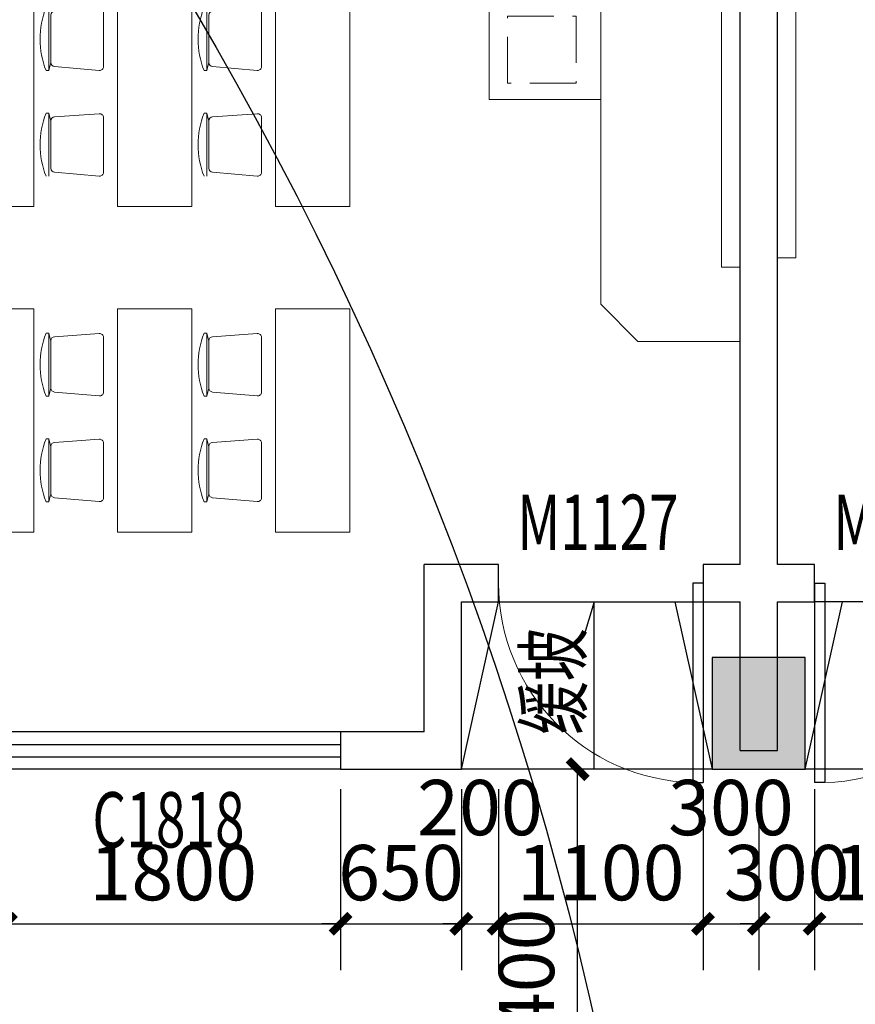
# Model space of a CAD drawing. Extents: x -100 to 3525629, y -460903 to 724979.
# Drawn here: x 3254576 to 3259071, y -249388 to -244093 of the extents above; entities that cross this region are included whole.
import ezdxf

# ---------------------------------------------------------------- set-up
doc = ezdxf.new("R2010")
doc.units = 0
doc.header["$LTSCALE"] = 1000
doc.header["$MEASUREMENT"] = 0
doc.linetypes.add('CENTER', pattern=[50.8, 31.75, -6.35, 6.35, -6.35])
doc.linetypes.add('DASH', pattern=[0.35, 0.25, -0.1])
for name, color, linetype in [('08C填充-种植', 250, 'Continuous'), ('COLU', 2, 'Continuous'), ('DIM_SYMB', 3, 'Continuous'), ('L-看线', 252, 'Continuous'), ('PUB_DIM', 3, 'Continuous'), ('WALL', 51, 'Continuous'), ('WINDOW', 135, 'Continuous'), ('WINDOW_TEXT', 7, 'Continuous'), ('建-坐标', 90, 'Continuous'), ('建-家具', 8, 'CENTER'), ('建-楼梯', 61, 'Continuous'), ('建-留洞', 71, 'Continuous')]:
    doc.layers.add(name, color=color, linetype=linetype)
doc.layers.add('家具', color=251, linetype='Continuous', lineweight=18)
doc.styles.add('_HZTXT', font='hzs.shx', dxfattribs={"width": 0.7, "bigfont": 'HZTXT.shx'})
doc.styles.add('_TCH_DIM_T3', font='SIMPLEX', dxfattribs={"width": 0.705882, "bigfont": 'GBCBIG'})
doc.styles.add('_TCH_WINDOW', font='SIMPLEX', dxfattribs={"height": 3.5, "bigfont": 'GBCBIG'})
doc.dimstyles.new('_TCH_ARCH&&100', dxfattribs={"dimtxt": 297.5, "dimasz": 100, "dimexe": 250, "dimexo": 300, "dimgap": 126.25, "dimtad": 1, "dimdec": 0, "dimzin": 0, "dimdsep": 46, "dimtxsty": '_TCH_DIM_T3', "dimblk": 'ARCHTICK', "dimcen": 0.09, "dimclrt": 7, "dimazin": 2, "dimtfac": 1, "dimtdec": 0, "dimtix": 1, "dimtmove": 2, "dimatfit": 3, "dimfxl": 1, "dimtolj": 1, "dimtzin": 0, "dimarcsym": 0})
pattern_1 = [(0.16464, (0, 0), (474.8795, 477.6166), [238.125, -714.375]), (90.16464, (119.4, -118.7), (-477.6166, 474.8795), [238.125, -714.375])]

# ---------------------------------------------------------------- blocks, each defined once
blk = doc.blocks.new('putongjiaoshi')
at = {"layer": '家具'}
for p, q in [((-850, -1599.9), (-850, -5599.9)), ((-3818.7, -4343.5), (-3818.7, -4005.1)), ((-2968.7, -4343.5), (-2968.7, -4005.1)), ((-3808.1, -4300.7), (-3818.7, -4343.5)), ((-2958.1, -4300.7), (-2968.7, -4343.5)), ((-3834.3, -4343.5), (-3818.7, -4343.5)), ((-2984.3, -4343.5), (-2968.7, -4343.5)), ((-3818.7, -4573.3), (-3834.3, -4573.3)), ((-3818.7, -4911.7), (-3818.7, -4573.3)), ((-3808.1, -4616.1), (-3818.7, -4573.3)), ((-2968.7, -4573.3), (-2984.3, -4573.3)), ((-2968.7, -4911.7), (-2968.7, -4573.3)), ((-2958.1, -4616.1), (-2968.7, -4573.3)), ((-650, -5799.9), (-850, -5599.9)), ((-3818.7, -5755.7), (-3834.3, -5755.7)), ((-3818.7, -6094.1), (-3818.7, -5755.7)), ((-3808.1, -5798.5), (-3818.7, -5755.7)), ((-2968.7, -5755.7), (-2984.3, -5755.7)), ((-2968.7, -6094.1), (-2968.7, -5755.7)), ((-2958.1, -5798.5), (-2968.7, -5755.7)), ((-650, -5799.9), (-100, -5799.9)), ((-3808.1, -6051.3), (-3818.7, -6094.1)), ((-2958.1, -6051.3), (-2968.7, -6094.1)), ((-3834.3, -6094.1), (-3818.7, -6094.1)), ((-2984.3, -6094.1), (-2968.7, -6094.1)), ((-3818.7, -6323.9), (-3834.3, -6323.9)), ((-3818.7, -6662.3), (-3818.7, -6323.9)), ((-3808.1, -6366.7), (-3818.7, -6323.9)), ((-2968.7, -6323.9), (-2984.3, -6323.9)), ((-2968.7, -6662.3), (-2968.7, -6323.9)), ((-2958.1, -6366.7), (-2968.7, -6323.9)), ((-3834.3, -6662.3), (-3818.7, -6662.3)), ((-3808.1, -6619.5), (-3818.7, -6662.3)), ((-2984.3, -6662.3), (-2968.7, -6662.3)), ((-2958.1, -6619.5), (-2968.7, -6662.3))]:
    blk.add_line(p, q, dxfattribs=at)
for points in [[(-8900, -1750), (-8900, -5350), (-8800, -5350), (-8800, -1750)], [(-200, -1799.9), (-200, -5399.9), (-100, -5399.9), (-100, -1799.9)], [(-4300, -3874.9), (-4300, -5074.9), (-3900, -5074.9), (-3900, -3874.9)], [(-3450, -3874.9), (-3450, -5074.9), (-3050, -5074.9), (-3050, -3874.9)], [(-2600, -3874.9), (-2600, -5074.9), (-2200, -5074.9), (-2200, -3874.9)], [(-4300, -5624.9), (-4300, -6824.9), (-3900, -6824.9), (-3900, -5624.9)], [(-3450, -5624.9), (-3450, -6824.9), (-3050, -6824.9), (-3050, -5624.9)], [(-2600, -5624.9), (-2600, -6824.9), (-2200, -6824.9), (-2200, -5624.9)]]:
    blk.add_lwpolyline(points, close=True, dxfattribs=at)
blk.add_lwpolyline([(-850, -2999.9), (-1450, -2999.9), (-1450, -4499.9), (-850, -4499.9)], dxfattribs=at)
for points in [[(-3834.3, -4343.5, -0.189387), (-3834.3, -4005.1, -0.520538)], [(-3547.6, -4007), (-3788.9, -4024.4, 0.393349), (-3808.1, -4045), (-3808.1, -4300.7, 0.388669), (-3789.2, -4321.3), (-3547.9, -4342.6, 0.440228), (-3525.4, -4322), (-3525.4, -4027.7, 0.435391), (-3547.6, -4007)], [(-2984.3, -4343.5, -0.189387), (-2984.3, -4005.1, -0.520538)], [(-2697.6, -4007), (-2938.9, -4024.4, 0.393349), (-2958.1, -4045), (-2958.1, -4300.7, 0.388669), (-2939.2, -4321.3), (-2697.9, -4342.6, 0.440228), (-2675.4, -4322), (-2675.4, -4027.7, 0.435391), (-2697.6, -4007)], [(-3834.3, -4911.7, -0.189387), (-3834.3, -4573.3, -0.520538)], [(-3547.6, -4575.2), (-3788.9, -4592.6, 0.393349), (-3808.1, -4613.2), (-3808.1, -4868.9, 0.388669), (-3789.2, -4889.5), (-3547.9, -4910.8, 0.440228), (-3525.4, -4890.2), (-3525.4, -4595.9, 0.435391), (-3547.6, -4575.2)], [(-2984.3, -4911.7, -0.189387), (-2984.3, -4573.3, -0.520538)], [(-2697.6, -4575.2), (-2938.9, -4592.6, 0.393349), (-2958.1, -4613.2), (-2958.1, -4868.9, 0.388669), (-2939.2, -4889.5), (-2697.9, -4910.8, 0.440228), (-2675.4, -4890.2), (-2675.4, -4595.9, 0.435391), (-2697.6, -4575.2)], [(-3834.3, -6094.1, -0.189387), (-3834.3, -5755.7, -0.520538)], [(-3547.6, -5757.6), (-3788.9, -5775, 0.393349), (-3808.1, -5795.6), (-3808.1, -6051.3, 0.388669), (-3789.2, -6072), (-3547.9, -6093.2, 0.440228), (-3525.4, -6072.6), (-3525.4, -5778.3, 0.435391), (-3547.6, -5757.6)], [(-2984.3, -6094.1, -0.189387), (-2984.3, -5755.7, -0.520538)], [(-2697.6, -5757.6), (-2938.9, -5775, 0.393349), (-2958.1, -5795.6), (-2958.1, -6051.3, 0.388669), (-2939.2, -6072), (-2697.9, -6093.2, 0.440228), (-2675.4, -6072.6), (-2675.4, -5778.3, 0.435391), (-2697.6, -5757.6)], [(-3834.3, -6662.3, -0.189387), (-3834.3, -6323.9, -0.520538)], [(-3547.6, -6325.8), (-3788.9, -6343.2, 0.393349), (-3808.1, -6363.8), (-3808.1, -6619.5, 0.388669), (-3789.2, -6640.2), (-3547.9, -6661.5, 0.440228), (-3525.4, -6640.8), (-3525.4, -6346.5, 0.435391), (-3547.6, -6325.8)], [(-2984.3, -6662.3, -0.189387), (-2984.3, -6323.9, -0.520538)], [(-2697.6, -6325.8), (-2938.9, -6343.2, 0.393349), (-2958.1, -6363.8), (-2958.1, -6619.5, 0.388669), (-2939.2, -6640.2), (-2697.9, -6661.5, 0.440228), (-2675.4, -6640.8), (-2675.4, -6346.5, 0.435391), (-2697.6, -6325.8)]]:
    blk.add_lwpolyline(points, format="xyb", dxfattribs=at)
at = {"layer": '家具', "linetype": 'DASH'}
blk.add_lwpolyline([(-1352.2, -4051.2), (-981.7, -4051.2), (-981.7, -4411.7), (-1352.2, -4411.7)], close=True, dxfattribs=at)
blk = doc.blocks.new('gdfer43')
at = {"layer": 'COLU'}
h = blk.add_hatch(color=8, dxfattribs=at)
h.dxf.hatch_style = 1
h.paths.add_polyline_path([(-338025.2, 10934.5), (-337425.2, 10934.5), (-337425.2, 10434.5), (-338025.2, 10434.5)])
h.paths.add_polyline_path([(-374325.2, 10934.5), (-373625.2, 10934.5), (-373625.2, 10534.5), (-374325.2, 10534.5)])
h.paths.add_polyline_path([(-381875.2, 184.5), (-381875.2, 684.5), (-382375.2, 684.5), (-382375.2, 184.5)])
h.paths.add_polyline_path([(-373525.2, -65.5), (-373525.2, 334.5), (-373925.2, 334.5), (-373925.2, -65.5)])
h.paths.add_polyline_path([(-373525.2, -4583), (-373925.2, -4583)])
h.paths.add_polyline_path([(-337625, 2734.5), (-337625, 3334.5), (-338125, 3334.5), (-338125, 2734.5)])
h.paths.add_polyline_path([(-346475.2, 2734.5), (-346475.2, 3334.5), (-346975.2, 3334.5), (-346975.2, 2734.5)])
h.paths.add_polyline_path([(-355475.2, 2734.5), (-355475.2, 3334.5), (-355975.2, 3334.5), (-355975.2, 2734.5)])
h.paths.add_polyline_path([(-364475.2, 2734.5), (-364475.2, 3334.5), (-364975.2, 3334.5), (-364975.2, 2734.5)])
h.paths.add_polyline_path([(-373425.2, 2734.5), (-373425.2, 3334.5), (-373825.2, 3334.5), (-373825.2, 2734.5)])
h.paths.add_polyline_path([(-364525.2, 10334.5), (-364525.2, 10934.5), (-364925.2, 10934.5), (-364925.2, 10334.5)])
h.paths.add_polyline_path([(-355525.2, 10334.5), (-355525.2, 10934.5), (-355925.2, 10934.5), (-355925.2, 10334.5)])
h.paths.add_polyline_path([(-346525.2, 10334.5), (-346525.2, 10934.5), (-346925.2, 10934.5), (-346925.2, 10334.5)])
h.paths.add_polyline_path([(-331925.2, 2734.5), (-331925.2, 3334.5), (-332325.2, 3334.5), (-332325.2, 2734.5)])
h.paths.add_polyline_path([(-340925.2, -11665.5), (-340925.2, -11165.5), (-341425.2, -11165.5), (-341425.2, -11665.5)])
h.paths.add_polyline_path([(-350225.2, -11665.5), (-350225.2, -11165.5), (-350725.2, -11165.5), (-350725.2, -11665.5)])
h.paths.add_polyline_path([(-340925.2, -16765.5), (-340925.2, -16265.5), (-341425.2, -16265.5), (-341425.2, -16765.5)])
h.paths.add_polyline_path([(-350225.2, -16765.5), (-350225.2, -16265.5), (-350725.2, -16265.5), (-350725.2, -16765.5)])
h.paths.add_polyline_path([(-350225.2, -20165.5), (-350225.2, -19665.5), (-350725.2, -19665.5), (-350725.2, -20165.5)])
h.paths.add_polyline_path([(-340925.2, -20165.5), (-340925.2, -19665.5), (-341425.2, -19665.5), (-341425.2, -20165.5)])
h.paths.add_polyline_path([(-340925.2, -23965.5), (-340925.2, -23465.5), (-341425.2, -23465.5), (-341425.2, -23965.5)])
h.paths.add_polyline_path([(-350225.2, -23965.5), (-350225.2, -23465.5), (-350725.2, -23465.5), (-350725.2, -23965.5)])
h.paths.add_polyline_path([(-334225.2, -31465.5), (-334225.2, -31065.5), (-334625.2, -31065.5), (-334625.2, -31465.5)])
h.paths.add_polyline_path([(-340925.2, -31465.5), (-340925.2, -30965.5), (-341425.2, -30965.5), (-341425.2, -31465.5)])
h.paths.add_polyline_path([(-350225.2, -31465.5), (-350225.2, -30965.5), (-350725.2, -30965.5), (-350725.2, -31465.5)])
h.paths.add_polyline_path([(-331925.2, -34365.5), (-331925.2, -33865.5), (-332425.2, -33865.5), (-332425.2, -34365.5)])
h.paths.add_polyline_path([(-340925.2, -34365.5), (-340925.2, -33865.5), (-341425.2, -33865.5), (-341425.2, -34365.5)])
h.paths.add_polyline_path([(-350225.2, -34365.5), (-350225.2, -33865.5), (-350725.2, -33865.5), (-350725.2, -34365.5)])
h.paths.add_polyline_path([(-358925.2, -34365.5), (-358925.2, -33865.5), (-359425.2, -33865.5), (-359425.2, -34365.5)])
h.paths.add_polyline_path([(-331825.2, -42065.5), (-331825.2, -41565.5), (-332325.2, -41565.5), (-332325.2, -42065.5)])
h.paths.add_polyline_path([(-340925.2, -42065.5), (-340925.2, -41565.5), (-341425.2, -41565.5), (-341425.2, -42065.5)])
h.paths.add_polyline_path([(-350225.2, -42065.5), (-350225.2, -41565.5), (-350725.2, -41565.5), (-350725.2, -42065.5)])
h.paths.add_polyline_path([(-359025.2, -42065.5), (-359025.2, -41565.5), (-359525.2, -41565.5), (-359525.2, -42065.5)])
h.paths.add_polyline_path([(-334325.2, -565.5), (-334325.2, -165.5), (-334725.2, -165.5), (-334725.2, -565.5)])
h.paths.add_polyline_path([(-334225.2, -7865.5), (-334225.2, -7465.5), (-334625.2, -7465.5), (-334625.2, -7865.5)])
h.paths.add_polyline_path([(-334225.2, -23865.5), (-334225.2, -23465.5), (-334625.2, -23465.5), (-334625.2, -23865.5)])
h.paths.add_polyline_path([(-381875.2, 9234.5), (-381875.2, 9734.5), (-382375.2, 9734.5), (-382375.2, 9234.5)])
h.paths.add_polyline_path([(-381925.2, -4465.4), (-381925.2, -4065.4), (-382325.2, -4065.4), (-382325.2, -4465.4)])
h.paths.add_polyline_path([(-340925.2, -565.5), (-340925.2, -165.5), (-341325.2, -165.5), (-341325.2, -565.5)])
h.paths.add_polyline_path([(-337425.2, -565.5), (-337425.2, -165.5), (-337825.2, -165.5), (-337825.2, -565.5)])
h.paths.add_polyline_path([(-331825.2, -65.5), (-331825.2, 534.5), (-332225.2, 534.5), (-332225.2, -65.5)])
h.paths.add_polyline_path([(-331825.2, 10334.5), (-331825.2, 10934.5), (-332225.2, 10934.5), (-332225.2, 10334.5)])
h.paths.add_polyline_path([(-388625.2, -15.5), (-388625.2, 484.5), (-389125.2, 484.5), (-389125.2, -15.5)])
h.paths.add_polyline_path([(-376925.2, -4465.4), (-376925.2, -4065.4), (-377325.2, -4065.4), (-377325.2, -4465.4)])
h.paths.add_polyline_path([(-388725.2, -4465.4), (-388725.2, -4065.4), (-389125.2, -4065.4), (-389125.2, -4465.4)])
h.paths.add_polyline_path([(-376925.2, 9334.5), (-376925.2, 9734.5), (-377325.2, 9734.5), (-377325.2, 9334.5)])
h.paths.add_polyline_path([(-388625.2, 9234.5), (-388625.2, 9734.5), (-389125.2, 9734.5), (-389125.2, 9234.5)])
h.paths.add_polyline_path([(-337425.2, -23865.5), (-337425.2, -23465.5), (-337825.2, -23465.5), (-337825.2, -23865.5)])
h.paths.add_polyline_path([(-337425.2, -31465.5), (-337425.2, -31065.5), (-337825.2, -31065.5), (-337825.2, -31465.5)])
h.paths.add_polyline_path([(-337425.2, -20165.5), (-337425.2, -19765.5), (-337825.2, -19765.5), (-337825.2, -20165.5)])
h.paths.add_polyline_path([(-337425.2, -11565.5), (-337425.2, -11165.5), (-337825.2, -11165.5), (-337825.2, -11565.5)])
h.paths.add_polyline_path([(-340925.2, -7865.5), (-340925.2, -7465.5), (-341325.2, -7465.5), (-341325.2, -7865.5)])
h.paths.add_polyline_path([(-337425.2, -7865.5), (-337425.2, -7465.5), (-337825.2, -7465.5), (-337825.2, -7865.5)])
h.paths.add_polyline_path([(-359125.2, -31665.5), (-359125.2, -31265.5), (-359525.2, -31265.5), (-359525.2, -31665.5)])
h.paths.add_polyline_path([(-331825.2, -31665.5), (-331825.2, -31265.5), (-332225.2, -31265.5), (-332225.2, -31665.5)])
h.paths.add_polyline_path([(-364525.2, -65.5), (-364525.2, 334.5), (-364925.2, 334.5), (-364925.2, -65.5)])
h.paths.add_polyline_path([(-376725.2, -65.5), (-376725.2, 434.5), (-377125.2, 434.5), (-377125.2, -65.5)])
h.paths.add_polyline_path([(-337425.2, -65.5), (-337425.2, 334.5), (-337825.2, 334.5), (-337825.2, -65.5)])
h.paths.add_polyline_path([(-346525.2, -65.5), (-346525.2, 334.5), (-346925.2, 334.5), (-346925.2, -65.5)])
h.paths.add_polyline_path([(-355525.2, -65.5), (-355525.2, 334.5), (-355925.2, 334.5), (-355925.2, -65.5)])
h.paths.add_polyline_path([(-376725.2, 2734.5), (-376725.2, 3134.5), (-377125.2, 3134.5), (-377125.2, 2734.5)])
h.paths.add_polyline_path([(-376825.2, 10534.5), (-376825.2, 10934.5), (-377225.2, 10934.5), (-377225.2, 10534.5)])
edge = h.paths.add_edge_path()
edge.add_line((-382325.2, -15.5), (-381838.8, -15.5))
blk.add_lwpolyline([(-364475.2, 2734.5), (-364475.2, 3334.5), (-364975.2, 3334.5), (-364975.2, 2734.5)], close=True, dxfattribs=at)
blk = doc.blocks.new('aseq3213')
at = {"layer": '08C填充-种植'}
h = blk.add_hatch(dxfattribs=at)
h.set_pattern_fill('CROSS', color=256, scale=300, angle=-14.6118)
h.set_pattern_definition(pattern_1)
edge = h.paths.add_edge_path()
edge.add_line((-48129.1, 68734.6), (-48110.3, 69623.5))
edge.add_line((-48110.3, 69623.5), (11926.7, 72397))
edge.add_line((11926.7, 72397), (11933.5, 56052.2))
edge.add_line((11933.5, 56052.2), (11037.5, 56051.9))
edge.add_line((11037.5, 56051.9), (11037.5, 67534.6))
edge.add_line((11037.5, 67534.6), (5051.3, 67534.6))
edge.add_line((5051.3, 67534.6), (5051.3, 67534.6))
edge.add_line((5051.3, 67534.6), (-17845.3, 67534.6))
edge.add_line((-17845.3, 67534.6), (-34391.1, 67554.4))
edge.add_line((-34391.1, 67554.4), (-34362.5, 69034))
edge.add_line((-34391.1, 67554.4), (-34362.5, 66934.6))
edge.add_line((-34362.5, 66934.6), (-45322.5, 66934.6))
edge.add_line((-45322.5, 66934.6), (-45322.5, 68734.6))
edge.add_line((-45322.5, 68734.6), (-48138.7, 68734.6))
h = blk.add_hatch(dxfattribs=at)
h.set_pattern_fill('CROSS', color=256, scale=300, angle=-14.6118)
h.set_pattern_definition(pattern_1)
edge = h.paths.add_edge_path()
edge.add_line((-9556.4, 47375), (-5993.6, 50649.6))
edge.add_line((-5993.6, 50649.6), (-5558.3, 51049.7))
edge.add_line((-5558.3, 51049.7), (-5558.3, 51080.8))
edge.add_line((-5558.3, 51080.8), (-1658, 51050.9))
edge.add_line((-1658, 51050.9), (-1257.9, 50651))
edge.add_line((-1257.9, 50651), (-759.8, 50651.2))
edge.add_arc((-760, 51151.2), 500, 270.0173, 360)
edge.add_line((-260, 51151.2), (-260.6, 53548.5))
edge.add_arc((-760.6, 53548.3), 500, 0.0173, 90.0173)
edge.add_line((-760.8, 54048.3), (-2053.7, 54047.9))
edge.add_line((-2053.7, 54047.9), (-2053.6, 53647.9))
edge.add_line((-2053.6, 53647.9), (-4660.7, 53647.2))
edge.add_line((-4660.7, 53647.2), (-4860.6, 53447.1))
edge.add_line((-4860.6, 53447.1), (-8862.1, 53445.9))
edge.add_line((-8862.1, 53445.9), (-9062.2, 53645.8))
edge.add_line((-9062.2, 53645.8), (-10669.3, 53645.3))
edge.add_line((-10669.3, 53645.3), (-10669.4, 54045.3))
edge.add_line((-10669.4, 54045.3), (-25946.6, 54040.7))
edge.add_line((-25946.6, 54040.7), (-25946.5, 53640.7))
edge.add_line((-25946.5, 53640.7), (-27946.5, 53640.1))
edge.add_arc((-27946.3, 53040.1), 600, 90.0173, 135.0173)
edge.add_line((-28370.7, 53464.3), (-28799.8, 53034.8))
edge.add_line((-28799.8, 53034.8), (-28799.8, 52752))
edge.add_line((-28799.8, 52752), (-30413.9, 51136.9))
edge.add_line((-30413.9, 51136.9), (-30696.8, 51136.8))
edge.add_line((-30696.8, 51136.8), (-31630.3, 50202.6))
edge.add_arc((-19595.8, 49323.6), 12066.6, 175.82251, 181.30251)
edge.add_line((-31659.3, 49049.3), (-39145.6, 49047.3))
edge.add_line((-39145.6, 49047.3), (-41646.1, 46546.8))
edge.add_line((-41646.1, 46546.8), (-46147.9, 46545))
edge.add_line((-46147.9, 46545), (-46248.7, 53651.9))
edge.add_line((-46248.7, 53651.9), (-46248.7, 56151.9))
edge.add_line((-46248.7, 56151.9), (-46262.5, 56734.6))
edge.add_line((-46262.5, 56734.6), (-48062.5, 56734.6))
edge.add_line((-48062.5, 56734.6), (-48062.5, 65634.6))
edge.add_line((-48062.5, 65634.6), (-48234.3, 65634.6))
edge.add_line((-48234.3, 65634.6), (-48267.2, 64701.8))
edge.add_line((-48267.2, 64701.8), (-49004.5, 41631.8))
edge.add_arc((-48757.2, 43111.2), 1500, 260.5081, 270)
edge.add_line((-48757.2, 41611.2), (-47604.9, 41610.2))
edge.add_line((-47604.9, 41610.2), (-47605, 45684.5))
edge.add_line((-47605, 45684.5), (-29194.1, 45684.7))
edge.add_line((-29194.1, 45684.7), (-29195.4, 47274.4))
edge.add_line((-29195.4, 47274.4), (-22645.3, 47274.4))
edge.add_line((-22645.3, 47274.4), (-22645.3, 47124.4))
edge.add_line((-22645.3, 47124.4), (-17059.6, 47111.2))
edge.add_line((-17059.6, 47111.2), (-16462.6, 47111.2))
edge.add_line((-16462.6, 47111.2), (-16462.6, 48109.7))
edge.add_line((-16462.6, 48109.7), (-15462.6, 48109.7))
edge.add_line((-15462.6, 48109.7), (-15462.6, 50109.7))
edge.add_line((-15462.6, 50109.7), (-14462.6, 50109.7))
edge.add_line((-14462.6, 50109.7), (-14462.6, 52109.7))
edge.add_line((-14462.6, 52109.7), (-13462.6, 52109.7))
edge.add_line((-13462.6, 52109.7), (-13462.6, 51109.7))
edge.add_line((-13462.6, 51109.7), (-12462.6, 51109.7))
edge.add_line((-12462.6, 51109.7), (-12462.6, 50109.7))
edge.add_line((-12462.6, 50109.7), (-11459.3, 50109.7))
edge.add_line((-11459.3, 50109.7), (-11462.6, 48109.7))
edge.add_line((-11462.6, 48109.7), (-10462.6, 48109.7))
edge.add_line((-10462.6, 48109.7), (-10462.6, 47111.5))
edge.add_arc((-10295.1, 48225.7), 1126.7, 261.4551, 310.9716)
blk = doc.blocks.new('dfgert5')
at = {"layer": '建-楼梯'}
for p, q in [((3514501, 382859.3), (3514701, 383759.3)), ((3515851, 382859.3, 0), (3515651, 383759.3, 0)), ((3516351, 382859.3, 0), (3516551, 383759.3, 0)), ((3515851, 382859.3, 0), (3514501, 382859.3)), ((3517701, 382859.3), (3516351, 382859.3, 0))]:
    blk.add_line(p, q, dxfattribs=at)
at = {"layer": '建-留洞'}
blk.add_lwpolyline([(3515214.5, 382859.3), (3515214.5, 383759.3), (3515157.5, 383569.8)], dxfattribs=at)
at = {"layer": 'DIM_SYMB', "color": 7, "style": '_HZTXT', "width": 0.7}
blk.add_text('缓坡', height=300, rotation=90, dxfattribs=at).set_placement((3515145.2, 383045.2))
blk = doc.blocks.new('_ArchTick')
at = {"color": 0, "linetype": 'ByBlock', "const_width": 0.4}
blk.add_lwpolyline([(-0.5, -0.5), (0.5, 0.5)], dxfattribs=at)
blk = doc.blocks.new('*D6798')
at = {"layer": 'Defpoints', "color": 0, "transparency": 16777216}
for p in [(3257577, -248123.3), (3258551.6, -248123.3), (3258551.6, -250523.3)]:
    blk.add_point(p, dxfattribs=at)
at = {"layer": 'PUB_DIM', "color": 0, "lineweight": -2, "transparency": 16777216}
for p, q in [((3258251.6, -248123.3), (3257327, -248123.3)), ((3257577, -250523.3), (3257577, -248123.3)), ((3258251.6, -250523.3), (3257327, -250523.3))]:
    blk.add_line(p, q, dxfattribs=at)
at = {"layer": 'PUB_DIM', "color": 0, "lineweight": -2, "transparency": 16777216, "xscale": 100, "yscale": 100, "zscale": 100}
for p, rotation in [((3257577, -248123.3), 90), ((3257577, -250523.3), 270)]:
    blk.add_blockref('_ArchTick', p, dxfattribs=dict(at, rotation=rotation))
at = {"layer": 'PUB_DIM', "color": 7, "transparency": 16777216, "insert": (3257302, -249323.3), "char_height": 297.5, "attachment_point": 5, "rotation": 90, "style": '_TCH_DIM_T3'}
blk.add_mtext('\\A1;2400', dxfattribs=at)
blk = doc.blocks.new('*D7182')
at = {"layer": 'Defpoints', "color": 0, "transparency": 16777216}
for p in [(3258851.6, -247931.2), (3259951.6, -247931.2), (3259951.6, -248954.9)]:
    blk.add_point(p, dxfattribs=at)
at = {"layer": 'PUB_DIM', "color": 0, "lineweight": -2, "transparency": 16777216}
for p, q in [((3258851.6, -248231.2), (3258851.6, -249204.9)), ((3259951.6, -248231.2), (3259951.6, -249204.9)), ((3258851.6, -248954.9), (3259951.6, -248954.9))]:
    blk.add_line(p, q, dxfattribs=at)
at = {"layer": 'PUB_DIM', "color": 0, "lineweight": -2, "transparency": 16777216, "xscale": 100, "yscale": 100, "zscale": 100, "rotation": 180}
blk.add_blockref('_ArchTick', (3258851.6, -248954.9), dxfattribs=at)
at = {"layer": 'PUB_DIM', "color": 0, "lineweight": -2, "transparency": 16777216, "xscale": 100, "yscale": 100, "zscale": 100}
blk.add_blockref('_ArchTick', (3259951.6, -248954.9), dxfattribs=at)
at = {"layer": 'PUB_DIM', "color": 7, "transparency": 16777216, "insert": (3259401.6, -248679.9), "char_height": 297.5, "attachment_point": 5, "style": '_TCH_DIM_T3'}
blk.add_mtext('\\A1;1100', dxfattribs=at)
blk = doc.blocks.new('*D7183')
at = {"layer": 'Defpoints', "color": 0, "transparency": 16777216}
for p in [(3258551.6, -247931.2), (3258851.6, -247931.2), (3258851.6, -248954.9)]:
    blk.add_point(p, dxfattribs=at)
at = {"layer": 'PUB_DIM', "color": 0, "lineweight": -2, "transparency": 16777216}
for p, q in [((3258551.6, -248231.2), (3258551.6, -249204.9)), ((3258851.6, -248231.2), (3258851.6, -249204.9)), ((3258551.6, -248954.9), (3258451.6, -248954.9)), ((3258551.6, -248954.9), (3258851.6, -248954.9)), ((3258851.6, -248954.9), (3258951.6, -248954.9))]:
    blk.add_line(p, q, dxfattribs=at)
at = {"layer": 'PUB_DIM', "color": 0, "lineweight": -2, "transparency": 16777216, "xscale": 100, "yscale": 100, "zscale": 100}
blk.add_blockref('_ArchTick', (3258551.6, -248954.9), dxfattribs=at)
at = {"layer": 'PUB_DIM', "color": 0, "lineweight": -2, "transparency": 16777216, "xscale": 100, "yscale": 100, "zscale": 100, "rotation": 180}
blk.add_blockref('_ArchTick', (3258851.6, -248954.9), dxfattribs=at)
at = {"layer": 'PUB_DIM', "color": 7, "transparency": 16777216, "insert": (3258701.6, -248679.9), "char_height": 297.5, "attachment_point": 5, "style": '_TCH_DIM_T3'}
blk.add_mtext('\\A1;300', dxfattribs=at)
blk = doc.blocks.new('*D7184')
at = {"layer": 'Defpoints', "color": 0, "transparency": 16777216}
for p in [(3258251.6, -247931.2), (3258551.6, -247931.2), (3258551.6, -248954.9)]:
    blk.add_point(p, dxfattribs=at)
at = {"layer": 'PUB_DIM', "color": 0, "lineweight": -2, "transparency": 16777216}
for p, q in [((3258251.6, -248231.2), (3258251.6, -249204.9)), ((3258551.6, -248231.2), (3258551.6, -249204.9)), ((3258251.6, -248954.9), (3258551.6, -248954.9))]:
    blk.add_line(p, q, dxfattribs=at)
at = {"layer": 'PUB_DIM', "color": 0, "lineweight": -2, "transparency": 16777216, "xscale": 100, "yscale": 100, "zscale": 100, "rotation": 180}
blk.add_blockref('_ArchTick', (3258251.6, -248954.9), dxfattribs=at)
at = {"layer": 'PUB_DIM', "color": 0, "lineweight": -2, "transparency": 16777216, "xscale": 100, "yscale": 100, "zscale": 100}
blk.add_blockref('_ArchTick', (3258551.6, -248954.9), dxfattribs=at)
at = {"layer": 'PUB_DIM', "color": 7, "transparency": 16777216, "insert": (3258401.6, -248329.9), "char_height": 297.5, "attachment_point": 5, "style": '_TCH_DIM_T3'}
blk.add_mtext('\\A1;300', dxfattribs=at)
blk = doc.blocks.new('*D7185')
at = {"layer": 'Defpoints', "color": 0, "transparency": 16777216}
for p in [(3257151.6, -247931.2), (3258251.6, -247931.2), (3258251.6, -248954.9)]:
    blk.add_point(p, dxfattribs=at)
at = {"layer": 'PUB_DIM', "color": 0, "lineweight": -2, "transparency": 16777216}
for p, q in [((3257151.6, -248231.2), (3257151.6, -249204.9)), ((3258251.6, -248231.2), (3258251.6, -249204.9)), ((3257151.6, -248954.9), (3258251.6, -248954.9))]:
    blk.add_line(p, q, dxfattribs=at)
at = {"layer": 'PUB_DIM', "color": 0, "lineweight": -2, "transparency": 16777216, "xscale": 100, "yscale": 100, "zscale": 100, "rotation": 180}
blk.add_blockref('_ArchTick', (3257151.6, -248954.9), dxfattribs=at)
at = {"layer": 'PUB_DIM', "color": 0, "lineweight": -2, "transparency": 16777216, "xscale": 100, "yscale": 100, "zscale": 100}
blk.add_blockref('_ArchTick', (3258251.6, -248954.9), dxfattribs=at)
at = {"layer": 'PUB_DIM', "color": 7, "transparency": 16777216, "insert": (3257701.6, -248679.9), "char_height": 297.5, "attachment_point": 5, "style": '_TCH_DIM_T3'}
blk.add_mtext('\\A1;1100', dxfattribs=at)
blk = doc.blocks.new('*D7186')
at = {"layer": 'Defpoints', "color": 0, "transparency": 16777216}
for p in [(3256951.6, -247931.2), (3257151.6, -247931.2), (3257151.6, -248954.9)]:
    blk.add_point(p, dxfattribs=at)
at = {"layer": 'PUB_DIM', "color": 0, "lineweight": -2, "transparency": 16777216}
for p, q in [((3256951.6, -248231.2), (3256951.6, -249204.9)), ((3257151.6, -248231.2), (3257151.6, -249204.9)), ((3256951.6, -248954.9), (3256851.6, -248954.9)), ((3256951.6, -248954.9), (3257151.6, -248954.9)), ((3257151.6, -248954.9), (3257251.6, -248954.9))]:
    blk.add_line(p, q, dxfattribs=at)
at = {"layer": 'PUB_DIM', "color": 0, "lineweight": -2, "transparency": 16777216, "xscale": 100, "yscale": 100, "zscale": 100}
blk.add_blockref('_ArchTick', (3256951.6, -248954.9), dxfattribs=at)
at = {"layer": 'PUB_DIM', "color": 0, "lineweight": -2, "transparency": 16777216, "xscale": 100, "yscale": 100, "zscale": 100, "rotation": 180}
blk.add_blockref('_ArchTick', (3257151.6, -248954.9), dxfattribs=at)
at = {"layer": 'PUB_DIM', "color": 7, "transparency": 16777216, "insert": (3257051.6, -248329.9), "char_height": 297.5, "attachment_point": 5, "style": '_TCH_DIM_T3'}
blk.add_mtext('\\A1;200', dxfattribs=at)
blk = doc.blocks.new('*D7187')
at = {"layer": 'Defpoints', "color": 0, "transparency": 16777216}
for p in [(3256301.6, -247931.2), (3256951.6, -247931.2), (3256951.6, -248954.9)]:
    blk.add_point(p, dxfattribs=at)
at = {"layer": 'PUB_DIM', "color": 0, "lineweight": -2, "transparency": 16777216}
for p, q in [((3256301.6, -248231.2), (3256301.6, -249204.9)), ((3256951.6, -248231.2), (3256951.6, -249204.9)), ((3256301.6, -248954.9), (3256201.6, -248954.9)), ((3256301.6, -248954.9), (3256951.6, -248954.9)), ((3256951.6, -248954.9), (3257051.6, -248954.9))]:
    blk.add_line(p, q, dxfattribs=at)
at = {"layer": 'PUB_DIM', "color": 0, "lineweight": -2, "transparency": 16777216, "xscale": 100, "yscale": 100, "zscale": 100}
blk.add_blockref('_ArchTick', (3256301.6, -248954.9), dxfattribs=at)
at = {"layer": 'PUB_DIM', "color": 0, "lineweight": -2, "transparency": 16777216, "xscale": 100, "yscale": 100, "zscale": 100, "rotation": 180}
blk.add_blockref('_ArchTick', (3256951.6, -248954.9), dxfattribs=at)
at = {"layer": 'PUB_DIM', "color": 7, "transparency": 16777216, "insert": (3256626.6, -248679.9), "char_height": 297.5, "attachment_point": 5, "style": '_TCH_DIM_T3'}
blk.add_mtext('\\A1;650', dxfattribs=at)
blk = doc.blocks.new('*D7188')
at = {"layer": 'Defpoints', "color": 0, "transparency": 16777216}
for p in [(3254501.6, -247931.2), (3256301.6, -247931.2), (3256301.6, -248954.9)]:
    blk.add_point(p, dxfattribs=at)
at = {"layer": 'PUB_DIM', "color": 0, "lineweight": -2, "transparency": 16777216}
for p, q in [((3254501.6, -248231.2), (3254501.6, -249204.9)), ((3256301.6, -248231.2), (3256301.6, -249204.9)), ((3254501.6, -248954.9), (3256301.6, -248954.9))]:
    blk.add_line(p, q, dxfattribs=at)
at = {"layer": 'PUB_DIM', "color": 0, "lineweight": -2, "transparency": 16777216, "xscale": 100, "yscale": 100, "zscale": 100, "rotation": 180}
blk.add_blockref('_ArchTick', (3254501.6, -248954.9), dxfattribs=at)
at = {"layer": 'PUB_DIM', "color": 0, "lineweight": -2, "transparency": 16777216, "xscale": 100, "yscale": 100, "zscale": 100}
blk.add_blockref('_ArchTick', (3256301.6, -248954.9), dxfattribs=at)
at = {"layer": 'PUB_DIM', "color": 7, "transparency": 16777216, "insert": (3255401.6, -248679.9), "char_height": 297.5, "attachment_point": 5, "style": '_TCH_DIM_T3'}
blk.add_mtext('\\A1;1800', dxfattribs=at)
blk = doc.blocks.new('$DorLib2D$00000001')
for p, q in [((0.45, 0.975), (0.5, 0.975)), ((0.45, 0), (0.45, 0.975)), ((0.5, 0), (0.5, 0.975)), ((0.5, 0), (0.45, 0))]:
    blk.add_line(p, q)
at = {"lineweight": 13}
blk.add_arc((0.475, 0), 0.975, 91.4693, 180, dxfattribs=at)
blk = doc.blocks.new('$WINLIB2D$00000001')
at = {"color": 0}
for points in [[(-0.5, 0.5), (-0.5, -0.5)], [(-0.5, 0.5), (0.5, 0.5)], [(0.5, -0.5), (0.5, 0.5)], [(0.5, 0.1667), (-0.5, 0.1667)], [(0.5, -0.1667), (-0.5, -0.1667)], [(-0.5, -0.5), (0.5, -0.5)]]:
    blk.add_lwpolyline(points, dxfattribs=at)

msp = doc.modelspace()

# ---------------------------------------------------------------- linework, layer by layer
at = {"layer": 'L-看线', "color": 1}
msp.add_circle((3239325.7, -253598.2), 18796.8, dxfattribs=at)
at = {"layer": 'WALL'}
for p, q in [((3258451.6, -247023.3), (3258451.6, -240123.3)), ((3258651.6, -247023.3), (3258651.6, -240123.3)), ((3256751.6, -247923.3), (3256751.6, -247023.3)), ((3257151.6, -247023.3), (3256751.6, -247023.3)), ((3257151.6, -247223.3), (3257151.6, -247023.3)), ((3258451.6, -247023.3), (3258251.6, -247023.3)), ((3258251.6, -247023.3), (3258251.6, -247223.3)), ((3258851.6, -247023.3), (3258651.6, -247023.3)), ((3258851.6, -247223.3), (3258851.6, -247023.3)), ((3256951.6, -248123.3), (3256951.6, -247223.3)), ((3256951.6, -247223.3), (3257151.6, -247223.3)), ((3258251.6, -247223.3), (3258451.6, -247223.3)), ((3258451.6, -248023.3), (3258451.6, -247223.3)), ((3258651.6, -248023.3), (3258651.6, -247223.3)), ((3258651.6, -247223.3), (3258851.6, -247223.3)), ((3256751.6, -247923.3), (3256301.6, -247923.3)), ((3256301.6, -247923.3), (3256301.6, -248123.3)), ((3258451.6, -248023.3), (3258651.6, -248023.3)), ((3256301.6, -248123.3), (3256951.6, -248123.3))]:
    msp.add_line(p, q, dxfattribs=at)
at = {"layer": 'WINDOW'}
for p, q in [((3257151.6, -247223.3, 0), (3258251.6, -247223.3, 0)), ((3259951.6, -247223.3, 0), (3258851.6, -247223.3, 0))]:
    msp.add_line(p, q, dxfattribs=at)

# ---------------------------------------------------------------- block references
at = {"layer": 'COLU'}
msp.add_blockref('gdfer43', (3623276.8, -250857.8, 0), dxfattribs=at)
at = {"layer": 'WINDOW'}
ref = msp.add_blockref('$DorLib2D$00000001', (3257701.6, -247123.3), dxfattribs=dict(at, xscale=1100, yscale=-1100, zscale=200))
ref.add_attrib('A', 'M1127', (3257251.6, -246945), dxfattribs={"layer": 'WINDOW_TEXT', "height": 297.5, "style": '_TCH_WINDOW', "width": 0.705882})
ref = msp.add_blockref('$DorLib2D$00000001', (3259401.6, -247123.3), dxfattribs=dict(at, xscale=1100, yscale=1100, zscale=200, rotation=180))
ref.add_attrib('A', 'M1127', (3258951.6, -246945), dxfattribs={"layer": 'WINDOW_TEXT', "height": 297.5, "style": '_TCH_WINDOW', "width": 0.705882})
ref = msp.add_blockref('$WINLIB2D$00000001', (3255401.6, -248023.3), dxfattribs=dict(at, xscale=1800, yscale=-200, zscale=200, rotation=180))
ref.add_attrib('A', 'C1818', (3254966.6, -248544.5), dxfattribs={"layer": 'WINDOW_TEXT', "height": 297.5, "style": '_TCH_WINDOW', "width": 0.705882})
at = {"layer": '建-坐标', "color": 3, "linetype": 'Continuous'}
msp.add_blockref('aseq3213', (3280414.1, -306857.9, 0), dxfattribs=at)
at = {"layer": '建-家具'}
for p in [(3258551.6, -240023.3, 0), (3267551.6, -240023.3, 0)]:
    msp.add_blockref('putongjiaoshi', p, dxfattribs=at)
at = {"layer": '建-楼梯'}
msp.add_blockref('dfgert5', (-257549.3, -630982.6), dxfattribs=at)

# ---------------------------------------------------------------- dimensions: what is measured, and where the dimension line sits
at = {"layer": 'PUB_DIM'}
for p1, p2, distance, picture, middle in [((3254501.6, -247931.2), (3256301.6, -247931.2), -1023.8, '*D7188', (3255401.6, -248679.9)), ((3256301.6, -247931.2), (3256951.6, -247931.2), -1023.8, '*D7187', (3256626.6, -248679.9)), ((3257151.6, -247931.2), (3258251.6, -247931.2), -1023.8, '*D7185', (3257701.6, -248679.9)), ((3258551.6, -247931.2), (3258851.6, -247931.2), -1023.8, '*D7183', (3258701.6, -248679.9)), ((3258851.6, -247931.2), (3259951.6, -247931.2), -1023.8, '*D7182', (3259401.6, -248679.9)), ((3258551.6, -250523.3), (3258551.6, -248123.3), 974.6, '*D6798', (3257302, -249323.3))]:
    dim = msp.add_aligned_dim(p1=p1, p2=p2, distance=distance, dimstyle='_TCH_ARCH&&100', dxfattribs=at)
    dim.commit()
    dim.dimension.update_dxf_attribs({"geometry": picture, "text_midpoint": middle})
for base, p1, p2, picture, middle in [((3257151.6, -248954.9), (3256951.6, -247931.2), (3257151.6, -247931.2), '*D7186', (3257051.6, -248329.9)), ((3258551.6, -248954.9), (3258251.6, -247931.2), (3258551.6, -247931.2), '*D7184', (3258401.6, -248329.9))]:
    dim = msp.add_linear_dim(base=base, p1=p1, p2=p2, angle=0, dimstyle='_TCH_ARCH&&100', dxfattribs=at)
    dim.commit()
    dim.dimension.update_dxf_attribs({"geometry": picture, "text_midpoint": middle, "dimtype": 161})

doc.saveas('drawing.dxf')
